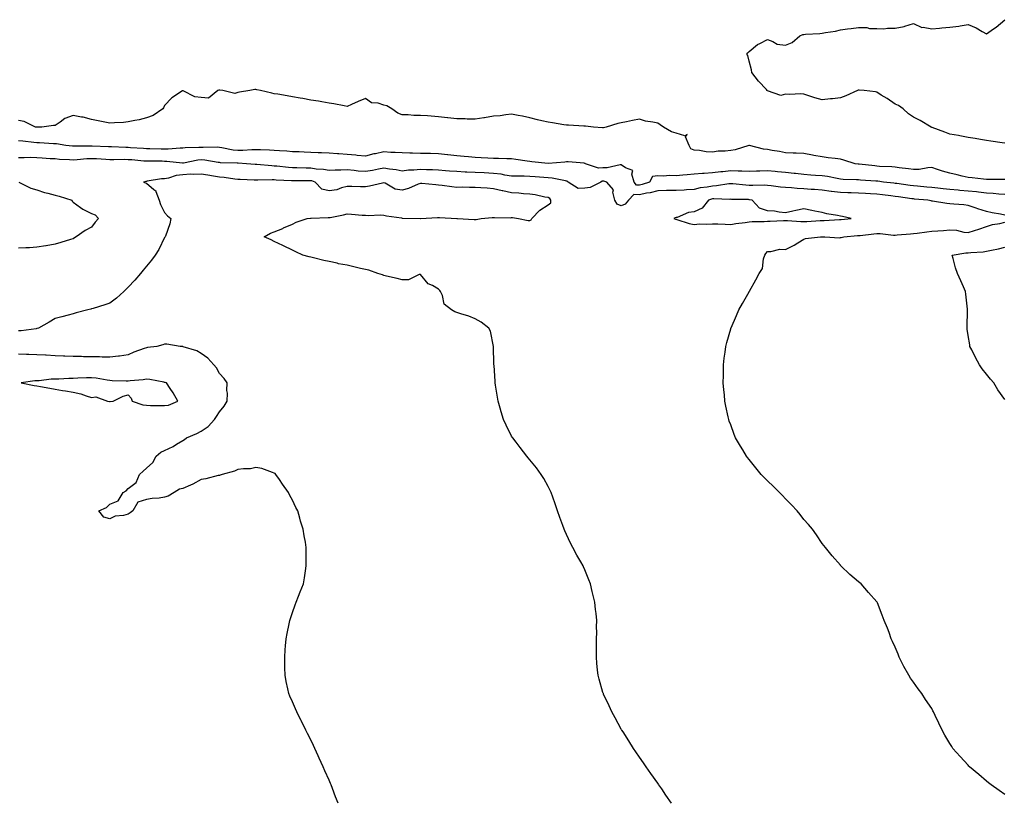
# Model space of a CAD drawing. Units: inches. Extents: x 1021283 to 1023923, y 7263578 to 7266218.
# Drawn here: x 1021809 to 1022348, y 7265502 to 7265931 of the extents above; entities that cross this region are included whole.
import ezdxf

# ---------------------------------------------------------------- set-up
doc = ezdxf.new("R2010")
doc.units = ezdxf.units.IN
doc.header["$MEASUREMENT"] = 0
doc.layers.add('Contour_10217263', color=7, linetype='Continuous', true_color=0xca610b)

msp = doc.modelspace()

# ---------------------------------------------------------------- linework, layer by layer
at = {"layer": 'Contour_10217263'}
for points in [[(1022348.05, 7265863.22, 3115), (1022346.59, 7265863.39, 3115), (1022340.47, 7265864.33, 3115), (1022338.05, 7265864.62, 3115), (1022334.81, 7265865.15, 3115), (1022331.82, 7265865.69, 3115), (1022328.05, 7265866.3, 3115), (1022323.36, 7265867.23, 3115), (1022322.64, 7265867.33, 3115), (1022318.05, 7265868.17, 3115), (1022315.32, 7265869.18, 3115), (1022308.28, 7265871.69, 3115), (1022308.05, 7265871.77, 3115), (1022307.76, 7265871.92, 3115), (1022301.76, 7265875.62, 3115), (1022298.05, 7265877.44, 3115), (1022295.41, 7265879.28, 3115), (1022292.35, 7265881.92, 3115), (1022289.85, 7265883.73, 3115), (1022288.05, 7265884.58, 3115), (1022283.67, 7265887.54, 3115), (1022280.45, 7265889.52, 3115), (1022278.05, 7265891.03, 3115), (1022277.35, 7265891.21, 3115), (1022271, 7265891.92, 3115), (1022268.36, 7265892.22, 3115), (1022268.05, 7265892.26, 3115), (1022267.7, 7265892.27, 3115), (1022267.44, 7265891.92, 3115), (1022260.96, 7265889.01, 3115), (1022258.05, 7265888.02, 3115), (1022253.64, 7265887.5, 3115), (1022252.62, 7265887.35, 3115), (1022248.05, 7265886.83, 3115), (1022244.09, 7265887.96, 3115), (1022240.84, 7265889.13, 3115), (1022238.05, 7265890.03, 3115), (1022236.33, 7265890.19, 3115), (1022230.2, 7265889.78, 3115), (1022228.05, 7265889.93, 3115), (1022225.45, 7265889.33, 3115), (1022218.09, 7265891.88, 3115), (1022218.05, 7265891.83, 3115), (1022218.03, 7265891.89, 3115), (1022217.99, 7265891.92, 3115), (1022217.5, 7265892.48, 3115), (1022213.25, 7265897.12, 3115), (1022209.55, 7265901.92, 3115), (1022209.38, 7265903.25, 3115), (1022208.05, 7265908.04, 3115), (1022207.29, 7265911.16, 3115), (1022206.78, 7265911.92, 3115), (1022207.41, 7265912.55, 3115), (1022208.05, 7265913.31, 3115), (1022212.72, 7265917.25, 3115), (1022213.87, 7265917.74, 3115), (1022218.05, 7265919.95, 3115), (1022221.08, 7265918.88, 3115), (1022223.42, 7265917.29, 3115), (1022228.05, 7265916.77, 3115), (1022231.6, 7265918.36, 3115), (1022235.84, 7265921.92, 3115), (1022237.39, 7265922.57, 3115), (1022238.05, 7265922.68, 3115), (1022238.87, 7265922.74, 3115), (1022246.72, 7265923.25, 3115), (1022248.05, 7265923.35, 3115), (1022249.89, 7265923.77, 3115), (1022255.43, 7265924.54, 3115), (1022258.05, 7265925.28, 3115), (1022261.88, 7265925.75, 3115), (1022264.01, 7265925.96, 3115), (1022268.05, 7265926.48, 3115), (1022272.6, 7265926.47, 3115), (1022274.03, 7265925.94, 3115), (1022278.05, 7265925.92, 3115), (1022281.9, 7265925.76, 3115), (1022283.79, 7265926.18, 3115), (1022288.05, 7265926.07, 3115), (1022292.95, 7265927.02, 3115), (1022293.3, 7265927.18, 3115), (1022298.05, 7265928.66, 3115), (1022302.66, 7265926.52, 3115), (1022303.32, 7265926.65, 3115), (1022308.05, 7265925.78, 3115), (1022312.29, 7265926.16, 3115), (1022313.67, 7265926.29, 3115), (1022318.05, 7265926.68, 3115), (1022322.82, 7265927.15, 3115), (1022323.56, 7265927.43, 3115), (1022328.05, 7265928.16, 3115), (1022332.37, 7265926.23, 3115), (1022335.73, 7265924.24, 3115), (1022338.05, 7265922.98, 3115), (1022341.96, 7265925.82, 3115), (1022343.25, 7265926.73, 3115), (1022348.05, 7265930.75, 3115)], [(1022348.05, 7265843.33, 3116), (1022346.68, 7265843.29, 3116), (1022339.51, 7265843.38, 3116), (1022338.05, 7265843.35, 3116), (1022336.43, 7265843.54, 3116), (1022330.28, 7265844.15, 3116), (1022328.05, 7265844.44, 3116), (1022324.79, 7265845.17, 3116), (1022322.01, 7265845.88, 3116), (1022318.05, 7265846.71, 3116), (1022313.99, 7265847.86, 3116), (1022311.14, 7265848.83, 3116), (1022308.05, 7265849.79, 3116), (1022305.86, 7265849.73, 3116), (1022301.14, 7265848.84, 3116), (1022298.05, 7265848.79, 3116), (1022295.32, 7265849.18, 3116), (1022290.28, 7265849.68, 3116), (1022288.05, 7265849.98, 3116), (1022286.29, 7265850.15, 3116), (1022279.5, 7265850.48, 3116), (1022278.05, 7265850.61, 3116), (1022276.84, 7265850.71, 3116), (1022268.36, 7265851.61, 3116), (1022268.05, 7265851.64, 3116), (1022267.8, 7265851.66, 3116), (1022266.1, 7265851.92, 3116), (1022260.02, 7265853.89, 3116), (1022258.05, 7265854.41, 3116), (1022255.2, 7265854.77, 3116), (1022251.31, 7265855.18, 3116), (1022248.05, 7265855.62, 3116), (1022243.52, 7265856.44, 3116), (1022242.72, 7265856.59, 3116), (1022238.05, 7265857.43, 3116), (1022233.83, 7265857.7, 3116), (1022232.27, 7265857.69, 3116), (1022228.05, 7265857.93, 3116), (1022224.71, 7265858.57, 3116), (1022220.75, 7265859.22, 3116), (1022218.05, 7265859.72, 3116), (1022216, 7265859.86, 3116), (1022208.19, 7265861.92, 3116), (1022208.09, 7265861.96, 3116), (1022208.01, 7265861.96, 3116), (1022207.93, 7265861.92, 3116), (1022200.43, 7265859.54, 3116), (1022198.05, 7265859.25, 3116), (1022195, 7265858.87, 3116), (1022191.17, 7265858.8, 3116), (1022188.05, 7265858.32, 3116), (1022184.57, 7265858.45, 3116), (1022180.84, 7265859.13, 3116), (1022178.05, 7265859.26, 3116), (1022176.19, 7265860.07, 3116), (1022175.32, 7265861.92, 3116), (1022173.28, 7265866.69, 3116), (1022174.12, 7265867.99, 3116), (1022172.85, 7265867.12, 3116), (1022168.05, 7265868.7, 3116), (1022165.53, 7265869.39, 3116), (1022161.25, 7265871.92, 3116), (1022159.3, 7265873.17, 3116), (1022158.05, 7265874.03, 3116), (1022155.28, 7265874.7, 3116), (1022151.35, 7265875.22, 3116), (1022148.05, 7265876.31, 3116), (1022144.3, 7265875.67, 3116), (1022140.98, 7265874.86, 3116), (1022138.05, 7265874.28, 3116), (1022136.1, 7265873.87, 3116), (1022129.79, 7265871.92, 3116), (1022128.38, 7265871.6, 3116), (1022128.05, 7265871.55, 3116), (1022127.74, 7265871.61, 3116), (1022122.91, 7265871.92, 3116), (1022118.54, 7265872.41, 3116), (1022118.05, 7265872.45, 3116), (1022117.52, 7265872.46, 3116), (1022109.2, 7265873.07, 3116), (1022108.05, 7265873.08, 3116), (1022106.7, 7265873.27, 3116), (1022100.43, 7265874.29, 3116), (1022098.05, 7265874.6, 3116), (1022094.51, 7265875.46, 3116), (1022092.15, 7265876.03, 3116), (1022088.05, 7265877.04, 3116), (1022084.05, 7265877.92, 3116), (1022081.68, 7265878.29, 3116), (1022078.05, 7265879.01, 3116), (1022074.87, 7265878.74, 3116), (1022071.78, 7265878.19, 3116), (1022068.05, 7265877.92, 3116), (1022063.25, 7265877.13, 3116), (1022062.89, 7265877.07, 3116), (1022058.05, 7265876.25, 3116), (1022053.67, 7265876.29, 3116), (1022052.56, 7265876.43, 3116), (1022048.05, 7265876.46, 3116), (1022043.17, 7265877.04, 3116), (1022042.91, 7265877.06, 3116), (1022038.05, 7265877.6, 3116), (1022034.03, 7265877.9, 3116), (1022031.92, 7265878.05, 3116), (1022028.05, 7265878.34, 3116), (1022024.48, 7265878.35, 3116), (1022021.35, 7265878.62, 3116), (1022018.05, 7265878.63, 3116), (1022015.71, 7265879.57, 3116), (1022012.42, 7265881.92, 3116), (1022009.75, 7265883.63, 3116), (1022008.05, 7265884.03, 3116), (1022004.94, 7265885.02, 3116), (1022001.37, 7265885.23, 3116), (1021998.05, 7265887.55, 3116), (1021994.07, 7265885.9, 3116), (1021990.45, 7265884.32, 3116), (1021988.05, 7265883.29, 3116), (1021986.37, 7265883.6, 3116), (1021980.75, 7265884.62, 3116), (1021978.05, 7265885.1, 3116), (1021974.2, 7265885.76, 3116), (1021972.23, 7265886.09, 3116), (1021968.05, 7265886.8, 3116), (1021963.67, 7265887.54, 3116), (1021962.19, 7265887.79, 3116), (1021958.05, 7265888.48, 3116), (1021955.12, 7265888.99, 3116), (1021950.06, 7265889.91, 3116), (1021948.05, 7265890.26, 3116), (1021946.68, 7265890.55, 3116), (1021940.49, 7265891.92, 3116), (1021938.5, 7265892.36, 3116), (1021938.05, 7265892.46, 3116), (1021937.44, 7265892.54, 3116), (1021934.71, 7265891.92, 3116), (1021928.95, 7265891.03, 3116), (1021928.05, 7265890.94, 3116), (1021926.51, 7265890.37, 3116), (1021919.91, 7265891.92, 3116), (1021918.34, 7265892.21, 3116), (1021918.05, 7265892.17, 3116), (1021917.78, 7265892.18, 3116), (1021917.19, 7265891.92, 3116), (1021912.13, 7265887.85, 3116), (1021908.05, 7265888.12, 3116), (1021904.67, 7265888.54, 3116), (1021898.11, 7265891.85, 3116), (1021898.05, 7265891.87, 3116), (1021897.89, 7265891.75, 3116), (1021891.96, 7265888.02, 3116), (1021888.05, 7265883.71, 3116), (1021887.41, 7265882.56, 3116), (1021887.05, 7265881.92, 3116), (1021881.7, 7265878.26, 3116), (1021878.05, 7265877.1, 3116), (1021874.1, 7265875.86, 3116), (1021871.8, 7265875.66, 3116), (1021868.05, 7265874.82, 3116), (1021865.53, 7265874.43, 3116), (1021860.51, 7265874.38, 3116), (1021858.05, 7265874.09, 3116), (1021855.37, 7265874.59, 3116), (1021851.6, 7265875.48, 3116), (1021848.05, 7265876.08, 3116), (1021843.44, 7265877.32, 3116), (1021842.6, 7265877.37, 3116), (1021838.05, 7265878.26, 3116), (1021833.36, 7265876.61, 3116), (1021830.78, 7265874.65, 3116), (1021828.05, 7265872.87, 3116), (1021827.17, 7265872.8, 3116), (1021820.73, 7265871.92, 3116), (1021818.11, 7265871.87, 3116), (1021818.05, 7265871.87, 3116), (1021818.01, 7265871.88, 3116), (1021817.42, 7265871.92, 3116), (1021811.08, 7265874.95, 3116), (1021808.05, 7265875.59, 3116)], [(1022348.05, 7265835, 3117), (1022344.73, 7265835.24, 3117), (1022341.76, 7265835.64, 3117), (1022338.05, 7265835.88, 3117), (1022333.62, 7265836.36, 3117), (1022332.64, 7265836.51, 3117), (1022328.05, 7265836.96, 3117), (1022323.42, 7265837.29, 3117), (1022322.58, 7265837.4, 3117), (1022318.05, 7265837.76, 3117), (1022314.28, 7265838.15, 3117), (1022311.45, 7265838.53, 3117), (1022308.05, 7265838.9, 3117), (1022305.3, 7265839.16, 3117), (1022300.35, 7265839.61, 3117), (1022298.05, 7265839.82, 3117), (1022296.21, 7265840.07, 3117), (1022288.91, 7265841.05, 3117), (1022288.05, 7265841.17, 3117), (1022287.39, 7265841.26, 3117), (1022281.7, 7265841.92, 3117), (1022278.5, 7265842.38, 3117), (1022278.05, 7265842.42, 3117), (1022277.5, 7265842.46, 3117), (1022269.09, 7265842.96, 3117), (1022268.05, 7265843.04, 3117), (1022266.82, 7265843.15, 3117), (1022259.5, 7265843.36, 3117), (1022258.05, 7265843.5, 3117), (1022256.21, 7265843.77, 3117), (1022251.02, 7265844.88, 3117), (1022248.05, 7265845.24, 3117), (1022244.44, 7265845.53, 3117), (1022241.88, 7265845.74, 3117), (1022238.05, 7265846.05, 3117), (1022233.48, 7265846.5, 3117), (1022232.72, 7265846.6, 3117), (1022228.05, 7265847.03, 3117), (1022223.6, 7265847.48, 3117), (1022222.39, 7265847.59, 3117), (1022218.05, 7265848.02, 3117), (1022214.01, 7265847.88, 3117), (1022212.17, 7265847.81, 3117), (1022208.05, 7265847.66, 3117), (1022203.99, 7265847.86, 3117), (1022202.07, 7265847.89, 3117), (1022198.05, 7265848.07, 3117), (1022193.67, 7265847.55, 3117), (1022192.54, 7265847.43, 3117), (1022188.05, 7265846.86, 3117), (1022183.4, 7265846.57, 3117), (1022182.62, 7265846.49, 3117), (1022178.05, 7265846.17, 3117), (1022174.09, 7265845.88, 3117), (1022171.72, 7265845.59, 3117), (1022168.05, 7265845.3, 3117), (1022164.48, 7265845.49, 3117), (1022161.19, 7265845.07, 3117), (1022158.05, 7265845.33, 3117), (1022155.1, 7265844.87, 3117), (1022153.56, 7265841.92, 3117), (1022149.46, 7265840.5, 3117), (1022148.05, 7265840.21, 3117), (1022146.39, 7265840.26, 3117), (1022145.08, 7265841.92, 3117), (1022143.81, 7265846.16, 3117), (1022144.38, 7265848.24, 3117), (1022140.35, 7265849.62, 3117), (1022138.05, 7265851.31, 3117), (1022137.46, 7265851.32, 3117), (1022130.28, 7265849.68, 3117), (1022128.05, 7265849.71, 3117), (1022125.63, 7265849.5, 3117), (1022118.54, 7265851.92, 3117), (1022118.23, 7265852.1, 3117), (1022118.05, 7265852.13, 3117), (1022117.82, 7265852.15, 3117), (1022109.01, 7265852.88, 3117), (1022108.05, 7265852.94, 3117), (1022107.11, 7265852.85, 3117), (1022098.09, 7265851.96, 3117), (1022098.01, 7265851.96, 3117), (1022089.16, 7265853.04, 3117), (1022088.05, 7265853.15, 3117), (1022086.62, 7265853.34, 3117), (1022080.37, 7265854.24, 3117), (1022078.05, 7265854.55, 3117), (1022075.34, 7265854.63, 3117), (1022070.86, 7265854.72, 3117), (1022068.05, 7265854.82, 3117), (1022065.08, 7265854.89, 3117), (1022061.31, 7265855.18, 3117), (1022058.05, 7265855.24, 3117), (1022054.34, 7265855.63, 3117), (1022052.03, 7265855.9, 3117), (1022048.05, 7265856.3, 3117), (1022043.13, 7265856.83, 3117), (1022042.99, 7265856.85, 3117), (1022038.05, 7265857.36, 3117), (1022033.58, 7265857.44, 3117), (1022032.52, 7265857.46, 3117), (1022028.05, 7265857.54, 3117), (1022023.81, 7265857.67, 3117), (1022022.25, 7265857.71, 3117), (1022018.05, 7265857.85, 3117), (1022014.2, 7265858.08, 3117), (1022011.84, 7265858.14, 3117), (1022008.05, 7265858.35, 3117), (1022003.56, 7265857.42, 3117), (1022002.64, 7265857.33, 3117), (1021998.05, 7265856.09, 3117), (1021993.5, 7265856.48, 3117), (1021992.76, 7265856.64, 3117), (1021988.05, 7265856.94, 3117), (1021983.4, 7265857.27, 3117), (1021982.64, 7265857.34, 3117), (1021978.05, 7265857.67, 3117), (1021973.97, 7265857.83, 3117), (1021972.05, 7265857.91, 3117), (1021968.05, 7265858.06, 3117), (1021964.36, 7265858.23, 3117), (1021961.62, 7265858.35, 3117), (1021958.05, 7265858.5, 3117), (1021954.92, 7265858.8, 3117), (1021951.02, 7265858.95, 3117), (1021948.05, 7265859.21, 3117), (1021945.49, 7265859.37, 3117), (1021940.51, 7265859.46, 3117), (1021938.05, 7265859.61, 3117), (1021935.73, 7265859.59, 3117), (1021930.78, 7265859.19, 3117), (1021928.05, 7265859.17, 3117), (1021925.55, 7265859.42, 3117), (1021919.3, 7265860.68, 3117), (1021918.05, 7265860.83, 3117), (1021917.03, 7265860.91, 3117), (1021909.2, 7265860.77, 3117), (1021908.05, 7265860.85, 3117), (1021906.86, 7265860.73, 3117), (1021899.36, 7265860.6, 3117), (1021898.05, 7265860.45, 3117), (1021896.6, 7265860.47, 3117), (1021890.04, 7265859.92, 3117), (1021888.05, 7265859.96, 3117), (1021886.12, 7265859.98, 3117), (1021879.85, 7265860.12, 3117), (1021878.05, 7265860.15, 3117), (1021876.41, 7265860.27, 3117), (1021869.34, 7265860.62, 3117), (1021868.05, 7265860.72, 3117), (1021866.86, 7265860.73, 3117), (1021858.87, 7265861.09, 3117), (1021858.05, 7265861.1, 3117), (1021857.27, 7265861.15, 3117), (1021848.42, 7265861.56, 3117), (1021848.05, 7265861.58, 3117), (1021847.68, 7265861.56, 3117), (1021838.48, 7265861.48, 3117), (1021838.05, 7265861.46, 3117), (1021837.62, 7265861.49, 3117), (1021833.89, 7265861.92, 3117), (1021828.85, 7265862.73, 3117), (1021828.05, 7265862.72, 3117), (1021827.23, 7265862.74, 3117), (1021819.5, 7265863.36, 3117), (1021818.05, 7265863.39, 3117), (1021816.43, 7265863.55, 3117), (1021810.32, 7265864.18, 3117), (1021808.05, 7265864.38, 3117)], [(1022348.05, 7265823.86, 3118), (1022345.63, 7265824.34, 3118), (1022341.17, 7265825.04, 3118), (1022338.05, 7265825.72, 3118), (1022333.36, 7265827.22, 3118), (1022332.39, 7265827.58, 3118), (1022328.05, 7265829.08, 3118), (1022325.61, 7265829.48, 3118), (1022320.22, 7265829.76, 3118), (1022318.05, 7265830.05, 3118), (1022316.37, 7265830.24, 3118), (1022308.5, 7265831.46, 3118), (1022308.05, 7265831.52, 3118), (1022307.7, 7265831.57, 3118), (1022305.88, 7265831.92, 3118), (1022298.71, 7265832.58, 3118), (1022298.05, 7265832.64, 3118), (1022297.21, 7265832.76, 3118), (1022289.92, 7265833.8, 3118), (1022288.05, 7265834.06, 3118), (1022285.61, 7265834.36, 3118), (1022281.06, 7265834.93, 3118), (1022278.05, 7265835.29, 3118), (1022274.48, 7265835.49, 3118), (1022271.78, 7265835.66, 3118), (1022268.05, 7265835.87, 3118), (1022263.99, 7265835.98, 3118), (1022262.19, 7265836.05, 3118), (1022258.05, 7265836.17, 3118), (1022253.19, 7265836.77, 3118), (1022252.93, 7265836.79, 3118), (1022248.05, 7265837.46, 3118), (1022243.87, 7265837.75, 3118), (1022242.09, 7265837.88, 3118), (1022238.05, 7265838.16, 3118), (1022234.46, 7265838.33, 3118), (1022231.19, 7265838.79, 3118), (1022228.05, 7265838.96, 3118), (1022225.28, 7265839.14, 3118), (1022220.14, 7265839.83, 3118), (1022218.05, 7265839.99, 3118), (1022216.31, 7265840.17, 3118), (1022210.06, 7265839.92, 3118), (1022208.05, 7265840.08, 3118), (1022206.31, 7265840.17, 3118), (1022199.12, 7265840.84, 3118), (1022198.05, 7265840.9, 3118), (1022196.96, 7265840.83, 3118), (1022190.22, 7265839.76, 3118), (1022188.05, 7265839.63, 3118), (1022185.18, 7265839.06, 3118), (1022181.33, 7265838.65, 3118), (1022178.05, 7265837.81, 3118), (1022173.77, 7265837.64, 3118), (1022172.48, 7265837.49, 3118), (1022168.05, 7265837.34, 3118), (1022163.38, 7265837.25, 3118), (1022162.78, 7265837.2, 3118), (1022158.05, 7265837.13, 3118), (1022153.93, 7265836.03, 3118), (1022151.9, 7265835.78, 3118), (1022148.05, 7265834.96, 3118), (1022144.91, 7265835.05, 3118), (1022142.11, 7265831.92, 3118), (1022140.24, 7265829.73, 3118), (1022138.05, 7265828.8, 3118), (1022135.88, 7265829.74, 3118), (1022134.53, 7265831.92, 3118), (1022133.52, 7265836.44, 3118), (1022133.83, 7265837.69, 3118), (1022130.16, 7265841.92, 3118), (1022128.5, 7265842.36, 3118), (1022128.05, 7265842.37, 3118), (1022127.64, 7265842.33, 3118), (1022126.96, 7265841.92, 3118), (1022121.08, 7265838.89, 3118), (1022118.05, 7265838.59, 3118), (1022114.5, 7265838.38, 3118), (1022108.99, 7265841.92, 3118), (1022108.46, 7265842.32, 3118), (1022108.05, 7265842.45, 3118), (1022107.48, 7265842.5, 3118), (1022100.16, 7265844.02, 3118), (1022098.05, 7265844.16, 3118), (1022095.63, 7265844.34, 3118), (1022090.88, 7265844.75, 3118), (1022088.05, 7265844.97, 3118), (1022084.89, 7265845.09, 3118), (1022081.19, 7265845.05, 3118), (1022078.05, 7265845.19, 3118), (1022074.24, 7265845.72, 3118), (1022072.31, 7265846.18, 3118), (1022068.05, 7265846.65, 3118), (1022063.09, 7265846.89, 3118), (1022063.01, 7265846.89, 3118), (1022058.05, 7265847.13, 3118), (1022053.46, 7265847.33, 3118), (1022052.58, 7265847.39, 3118), (1022048.05, 7265847.6, 3118), (1022044.05, 7265847.92, 3118), (1022041.84, 7265848.12, 3118), (1022038.05, 7265848.43, 3118), (1022034.67, 7265848.53, 3118), (1022031.39, 7265848.58, 3118), (1022028.05, 7265848.68, 3118), (1022024.44, 7265848.31, 3118), (1022021.57, 7265848.39, 3118), (1022018.05, 7265847.9, 3118), (1022014.75, 7265848.61, 3118), (1022011.08, 7265848.89, 3118), (1022008.05, 7265849.41, 3118), (1022005.06, 7265848.93, 3118), (1022001.8, 7265848.17, 3118), (1021998.05, 7265847.65, 3118), (1021994.07, 7265847.93, 3118), (1021991.74, 7265848.24, 3118), (1021988.05, 7265848.53, 3118), (1021984.44, 7265848.32, 3118), (1021981.49, 7265848.47, 3118), (1021978.05, 7265848.22, 3118), (1021974.98, 7265848.85, 3118), (1021971, 7265848.97, 3118), (1021968.05, 7265849.42, 3118), (1021965.57, 7265849.44, 3118), (1021960.35, 7265849.62, 3118), (1021958.05, 7265849.63, 3118), (1021955.94, 7265849.81, 3118), (1021949.46, 7265850.52, 3118), (1021948.05, 7265850.64, 3118), (1021946.82, 7265850.68, 3118), (1021938.46, 7265851.52, 3118), (1021938.05, 7265851.54, 3118), (1021937.68, 7265851.56, 3118), (1021932.91, 7265851.92, 3118), (1021928.34, 7265852.21, 3118), (1021928.05, 7265852.21, 3118), (1021927.72, 7265852.24, 3118), (1021918.58, 7265852.46, 3118), (1021918.05, 7265852.52, 3118), (1021917.39, 7265852.57, 3118), (1021909.98, 7265853.84, 3118), (1021908.05, 7265853.98, 3118), (1021906.17, 7265853.8, 3118), (1021898.36, 7265852.22, 3118), (1021898.05, 7265852.19, 3118), (1021897.78, 7265852.19, 3118), (1021889.34, 7265853.21, 3118), (1021888.05, 7265853.23, 3118), (1021886.72, 7265853.25, 3118), (1021879.42, 7265853.28, 3118), (1021878.05, 7265853.3, 3118), (1021876.57, 7265853.4, 3118), (1021870.12, 7265853.99, 3118), (1021868.05, 7265854.14, 3118), (1021865.8, 7265854.17, 3118), (1021860.18, 7265854.05, 3118), (1021858.05, 7265854.08, 3118), (1021855.76, 7265854.21, 3118), (1021850.67, 7265854.54, 3118), (1021848.05, 7265854.68, 3118), (1021845.43, 7265854.54, 3118), (1021840.12, 7265853.98, 3118), (1021838.05, 7265853.86, 3118), (1021835.94, 7265854.03, 3118), (1021830.43, 7265854.3, 3118), (1021828.05, 7265854.51, 3118), (1021825.28, 7265854.68, 3118), (1021821.08, 7265854.95, 3118), (1021818.05, 7265855.15, 3118), (1021814.73, 7265855.25, 3118), (1021811.19, 7265855.06, 3118), (1021808.05, 7265855.17, 3118)], [(1022165.63, 7265501.92, 3119), (1022162.5, 7265506.38, 3119), (1022160.2, 7265509.78, 3119), (1022158.71, 7265511.92, 3119), (1022158.44, 7265512.31, 3119), (1022158.05, 7265512.89, 3119), (1022154.34, 7265518.21, 3119), (1022151.76, 7265521.92, 3119), (1022150.2, 7265524.06, 3119), (1022148.05, 7265527.08, 3119), (1022146.12, 7265529.99, 3119), (1022144.83, 7265531.92, 3119), (1022142.17, 7265536.03, 3119), (1022139.05, 7265540.92, 3119), (1022138.4, 7265541.92, 3119), (1022138.28, 7265542.14, 3119), (1022138.05, 7265542.53, 3119), (1022134.79, 7265548.67, 3119), (1022132.93, 7265551.92, 3119), (1022131.41, 7265555.29, 3119), (1022128.42, 7265561.55, 3119), (1022128.25, 7265561.92, 3119), (1022128.21, 7265562.07, 3119), (1022128.05, 7265562.55, 3119), (1022126.02, 7265569.88, 3119), (1022125.41, 7265571.92, 3119), (1022125.14, 7265574.83, 3119), (1022124.77, 7265578.64, 3119), (1022124.48, 7265581.92, 3119), (1022124.57, 7265585.4, 3119), (1022124.55, 7265588.42, 3119), (1022124.59, 7265591.92, 3119), (1022124.63, 7265595.34, 3119), (1022124.59, 7265598.46, 3119), (1022124.63, 7265601.92, 3119), (1022124.24, 7265605.74, 3119), (1022123.99, 7265607.86, 3119), (1022123.6, 7265611.92, 3119), (1022122.52, 7265616.4, 3119), (1022122.19, 7265617.77, 3119), (1022121.17, 7265621.92, 3119), (1022120.24, 7265624.12, 3119), (1022118.05, 7265629.75, 3119), (1022117.42, 7265631.3, 3119), (1022117.19, 7265631.92, 3119), (1022116, 7265633.97, 3119), (1022113.79, 7265637.67, 3119), (1022111.49, 7265641.92, 3119), (1022110.3, 7265644.17, 3119), (1022108.05, 7265648.92, 3119), (1022107.11, 7265650.97, 3119), (1022106.74, 7265651.92, 3119), (1022106, 7265653.98, 3119), (1022104.38, 7265658.26, 3119), (1022103.13, 7265661.92, 3119), (1022101.86, 7265665.73, 3119), (1022100.53, 7265669.44, 3119), (1022099.67, 7265671.92, 3119), (1022099.14, 7265673.01, 3119), (1022098.05, 7265675.21, 3119), (1022095.71, 7265679.59, 3119), (1022094.26, 7265681.92, 3119), (1022091.59, 7265685.46, 3119), (1022088.05, 7265689.9, 3119), (1022087.15, 7265691.02, 3119), (1022086.41, 7265691.92, 3119), (1022082.7, 7265696.57, 3119), (1022080.47, 7265699.5, 3119), (1022078.62, 7265701.92, 3119), (1022078.4, 7265702.27, 3119), (1022078.05, 7265702.9, 3119), (1022075.02, 7265708.9, 3119), (1022073.67, 7265711.92, 3119), (1022072.35, 7265716.22, 3119), (1022071.82, 7265718.16, 3119), (1022070.73, 7265721.92, 3119), (1022070.35, 7265724.22, 3119), (1022069.28, 7265730.69, 3119), (1022069.09, 7265731.92, 3119), (1022069.03, 7265732.9, 3119), (1022068.4, 7265741.58, 3119), (1022068.38, 7265741.92, 3119), (1022068.36, 7265742.24, 3119), (1022068.05, 7265751.92, 3119), (1022066.41, 7265760.28, 3119), (1022065.63, 7265761.92, 3119), (1022061.41, 7265765.29, 3119), (1022058.05, 7265767.05, 3119), (1022054.63, 7265768.49, 3119), (1022050.22, 7265769.76, 3119), (1022048.05, 7265770.5, 3119), (1022047.01, 7265770.88, 3119), (1022045.18, 7265771.92, 3119), (1022041.17, 7265775.05, 3119), (1022040.16, 7265779.81, 3119), (1022039.18, 7265781.92, 3119), (1022038.69, 7265782.56, 3119), (1022038.05, 7265783.34, 3119), (1022034.75, 7265785.21, 3119), (1022032.37, 7265786.24, 3119), (1022028.05, 7265791.21, 3119), (1022027.37, 7265791.24, 3119), (1022021.6, 7265788.37, 3119), (1022018.05, 7265788.4, 3119), (1022015.3, 7265789.16, 3119), (1022009.55, 7265790.43, 3119), (1022008.05, 7265790.8, 3119), (1022007.25, 7265791.13, 3119), (1022004.73, 7265791.92, 3119), (1021999.77, 7265793.64, 3119), (1021998.05, 7265794.01, 3119), (1021995.32, 7265794.66, 3119), (1021991.59, 7265795.46, 3119), (1021988.05, 7265796.36, 3119), (1021983.32, 7265797.2, 3119), (1021982.52, 7265797.44, 3119), (1021978.05, 7265798.42, 3119), (1021975.14, 7265799.01, 3119), (1021969.53, 7265800.44, 3119), (1021968.05, 7265800.76, 3119), (1021967.13, 7265801, 3119), (1021963.79, 7265801.92, 3119), (1021959.81, 7265803.68, 3119), (1021958.05, 7265804.64, 3119), (1021953.15, 7265807.02, 3119), (1021952.82, 7265807.16, 3119), (1021948.05, 7265809.32, 3119), (1021946.33, 7265810.19, 3119), (1021942.6, 7265811.92, 3119), (1021946.08, 7265813.89, 3119), (1021948.05, 7265814.59, 3119), (1021952.7, 7265816.56, 3119), (1021953.21, 7265816.77, 3119), (1021958.05, 7265818.86, 3119), (1021960.1, 7265819.87, 3119), (1021966.04, 7265821.92, 3119), (1021967.85, 7265822.11, 3119), (1021968.05, 7265822.12, 3119), (1021968.23, 7265822.11, 3119), (1021977.52, 7265822.46, 3119), (1021978.05, 7265822.41, 3119), (1021978.66, 7265822.53, 3119), (1021985.94, 7265824.03, 3119), (1021988.05, 7265824.41, 3119), (1021990.39, 7265824.26, 3119), (1021996.12, 7265823.85, 3119), (1021998.05, 7265823.74, 3119), (1021999.71, 7265823.58, 3119), (1022006.08, 7265823.89, 3119), (1022008.05, 7265823.75, 3119), (1022009.59, 7265823.45, 3119), (1022017.7, 7265822.27, 3119), (1022018.05, 7265822.21, 3119), (1022018.32, 7265822.19, 3119), (1022028.03, 7265821.94, 3119), (1022028.07, 7265821.94, 3119), (1022037.52, 7265822.44, 3119), (1022038.05, 7265822.48, 3119), (1022038.6, 7265822.47, 3119), (1022048.03, 7265821.93, 3119), (1022048.05, 7265821.93, 3119), (1022048.34, 7265821.92, 3119), (1022057.48, 7265821.35, 3119), (1022058.05, 7265821.34, 3119), (1022058.56, 7265821.41, 3119), (1022061.29, 7265821.92, 3119), (1022067.46, 7265822.51, 3119), (1022068.05, 7265822.54, 3119), (1022068.71, 7265822.58, 3119), (1022077.6, 7265822.37, 3119), (1022078.05, 7265822.41, 3119), (1022078.58, 7265822.45, 3119), (1022081.74, 7265821.92, 3119), (1022087.07, 7265820.93, 3119), (1022088.05, 7265820.87, 3119), (1022088.67, 7265821.3, 3119), (1022089.03, 7265821.92, 3119), (1022093.42, 7265826.54, 3119), (1022098.05, 7265829.35, 3119), (1022099.42, 7265830.55, 3119), (1022099.46, 7265831.92, 3119), (1022098.93, 7265832.8, 3119), (1022098.05, 7265833.38, 3119), (1022096.29, 7265833.69, 3119), (1022090.96, 7265834.82, 3119), (1022088.05, 7265835.3, 3119), (1022084.46, 7265835.52, 3119), (1022081.98, 7265835.85, 3119), (1022078.05, 7265836.06, 3119), (1022073.13, 7265837, 3119), (1022072.89, 7265837.08, 3119), (1022068.05, 7265838.25, 3119), (1022064.59, 7265838.46, 3119), (1022061.17, 7265838.8, 3119), (1022058.05, 7265839, 3119), (1022055.04, 7265838.91, 3119), (1022050.92, 7265839.06, 3119), (1022048.05, 7265838.96, 3119), (1022045.32, 7265839.19, 3119), (1022039.98, 7265839.99, 3119), (1022038.05, 7265840.17, 3119), (1022036.45, 7265840.31, 3119), (1022028.91, 7265841.07, 3119), (1022028.05, 7265841.15, 3119), (1022026.88, 7265840.76, 3119), (1022021.62, 7265838.34, 3119), (1022018.05, 7265837.53, 3119), (1022014.22, 7265838.09, 3119), (1022008.75, 7265841.21, 3119), (1022008.05, 7265841.44, 3119), (1022007.42, 7265841.3, 3119), (1022000.28, 7265839.69, 3119), (1021998.05, 7265839.21, 3119), (1021995.34, 7265839.21, 3119), (1021990.49, 7265839.48, 3119), (1021988.05, 7265839.49, 3119), (1021984.85, 7265838.72, 3119), (1021982.39, 7265837.59, 3119), (1021978.05, 7265837.01, 3119), (1021974.18, 7265838.05, 3119), (1021970.41, 7265841.92, 3119), (1021968.64, 7265842.5, 3119), (1021968.05, 7265842.59, 3119), (1021967.37, 7265842.59, 3119), (1021958.6, 7265842.47, 3119), (1021958.05, 7265842.47, 3119), (1021957.46, 7265842.52, 3119), (1021949.09, 7265842.96, 3119), (1021948.05, 7265843.05, 3119), (1021946.88, 7265843.09, 3119), (1021939.01, 7265842.87, 3119), (1021938.05, 7265842.91, 3119), (1021937.01, 7265842.96, 3119), (1021929.36, 7265843.23, 3119), (1021928.05, 7265843.31, 3119), (1021926.51, 7265843.46, 3119), (1021920.55, 7265844.43, 3119), (1021918.05, 7265844.64, 3119), (1021914.81, 7265845.17, 3119), (1021911.74, 7265845.61, 3119), (1021908.05, 7265846.24, 3119), (1021903.99, 7265845.98, 3119), (1021902.25, 7265846.12, 3119), (1021898.05, 7265845.91, 3119), (1021894.4, 7265845.57, 3119), (1021890.16, 7265844.03, 3119), (1021888.05, 7265843.7, 3119), (1021886.39, 7265843.58, 3119), (1021878.42, 7265842.29, 3119), (1021878.05, 7265842.26, 3119), (1021877.72, 7265842.25, 3119), (1021876.47, 7265841.92, 3119), (1021877.64, 7265841.51, 3119), (1021878.05, 7265841.25, 3119), (1021882.21, 7265837.75, 3119), (1021883.21, 7265837.08, 3119), (1021883.21, 7265836.75, 3119), (1021885.08, 7265831.92, 3119), (1021885.73, 7265829.6, 3119), (1021888.05, 7265825.14, 3119), (1021889.61, 7265823.49, 3119), (1021891.53, 7265821.92, 3119), (1021890.9, 7265819.07, 3119), (1021888.44, 7265812.3, 3119), (1021888.32, 7265811.92, 3119), (1021888.21, 7265811.75, 3119), (1021888.05, 7265811.56, 3119), (1021884.92, 7265805.05, 3119), (1021882.87, 7265801.92, 3119), (1021880.8, 7265799.17, 3119), (1021878.05, 7265795.89, 3119), (1021876.29, 7265793.67, 3119), (1021874.87, 7265791.92, 3119), (1021871.74, 7265788.23, 3119), (1021868.05, 7265784.31, 3119), (1021866.86, 7265783.12, 3119), (1021865.63, 7265781.92, 3119), (1021861.64, 7265778.34, 3119), (1021858.05, 7265775.69, 3119), (1021855.34, 7265774.64, 3119), (1021848.89, 7265772.76, 3119), (1021848.05, 7265772.48, 3119), (1021847.62, 7265772.35, 3119), (1021846.02, 7265771.92, 3119), (1021839.69, 7265770.27, 3119), (1021838.05, 7265769.84, 3119), (1021835.24, 7265769.1, 3119), (1021831.78, 7265768.2, 3119), (1021828.05, 7265767.22, 3119), (1021824.75, 7265765.21, 3119), (1021818.91, 7265761.92, 3119), (1021818.28, 7265761.69, 3119), (1021818.05, 7265761.67, 3119), (1021817.78, 7265761.65, 3119), (1021809.48, 7265760.48, 3119), (1021808.05, 7265760.4, 3119)], [(1021808.19, 7265841.92, 3118), (1021814.71, 7265838.57, 3118), (1021818.05, 7265837.72, 3118), (1021822.31, 7265836.18, 3118), (1021824.09, 7265835.88, 3118), (1021828.05, 7265834.8, 3118), (1021830.34, 7265834.21, 3118), (1021837.23, 7265831.92, 3118), (1021837.48, 7265831.36, 3118), (1021838.05, 7265830.97, 3118), (1021841.96, 7265828.01, 3118), (1021843.17, 7265827.03, 3118), (1021848.05, 7265824.71, 3118), (1021850.08, 7265823.95, 3118), (1021851.78, 7265821.92, 3118), (1021850.04, 7265819.94, 3118), (1021848.05, 7265817.28, 3118), (1021844.59, 7265815.38, 3118), (1021839.63, 7265811.92, 3118), (1021838.67, 7265811.29, 3118), (1021838.05, 7265810.85, 3118), (1021836.51, 7265810.38, 3118), (1021831.14, 7265808.83, 3118), (1021828.05, 7265807.83, 3118), (1021823.15, 7265807.03, 3118), (1021822.97, 7265806.99, 3118), (1021818.05, 7265806.22, 3118), (1021813.99, 7265805.98, 3118), (1021812.05, 7265805.91, 3118), (1021808.05, 7265805.68, 3118)], [(1022348.05, 7265506.75, 3118), (1022344.98, 7265508.86, 3118), (1022340.63, 7265511.92, 3118), (1022339.2, 7265513.07, 3118), (1022338.05, 7265514, 3118), (1022333.81, 7265517.67, 3118), (1022328.75, 7265521.92, 3118), (1022328.42, 7265522.29, 3118), (1022328.05, 7265522.72, 3118), (1022323.67, 7265527.54, 3118), (1022319.67, 7265531.92, 3118), (1022319.05, 7265532.91, 3118), (1022318.05, 7265534.64, 3118), (1022315.32, 7265539.18, 3118), (1022313.71, 7265541.92, 3118), (1022311.88, 7265545.76, 3118), (1022309.98, 7265549.99, 3118), (1022309.1, 7265551.92, 3118), (1022308.69, 7265552.56, 3118), (1022308.05, 7265553.71, 3118), (1022304.73, 7265558.61, 3118), (1022302.6, 7265561.92, 3118), (1022300.61, 7265564.48, 3118), (1022298.05, 7265568.22, 3118), (1022296.51, 7265570.38, 3118), (1022295.57, 7265571.92, 3118), (1022292.87, 7265576.74, 3118), (1022292.5, 7265577.48, 3118), (1022290.18, 7265581.92, 3118), (1022289.59, 7265583.46, 3118), (1022288.05, 7265587.25, 3118), (1022286.59, 7265590.46, 3118), (1022285.88, 7265591.92, 3118), (1022284.67, 7265595.31, 3118), (1022283.89, 7265597.75, 3118), (1022282.09, 7265601.92, 3118), (1022281, 7265604.88, 3118), (1022278.34, 7265611.62, 3118), (1022278.25, 7265611.92, 3118), (1022278.15, 7265612.03, 3118), (1022278.05, 7265612.16, 3118), (1022273.36, 7265617.23, 3118), (1022269.42, 7265621.92, 3118), (1022268.66, 7265622.53, 3118), (1022268.05, 7265623.06, 3118), (1022263.21, 7265627.09, 3118), (1022258.32, 7265631.92, 3118), (1022258.17, 7265632.04, 3118), (1022258.05, 7265632.13, 3118), (1022253.46, 7265637.33, 3118), (1022249.94, 7265641.92, 3118), (1022249.05, 7265642.93, 3118), (1022248.05, 7265644.13, 3118), (1022244.89, 7265648.76, 3118), (1022242.7, 7265651.92, 3118), (1022240.53, 7265654.4, 3118), (1022238.05, 7265657.27, 3118), (1022236.04, 7265659.91, 3118), (1022234.42, 7265661.92, 3118), (1022231.33, 7265665.2, 3118), (1022228.05, 7265668.54, 3118), (1022226.41, 7265670.28, 3118), (1022224.75, 7265671.92, 3118), (1022221.35, 7265675.21, 3118), (1022218.05, 7265678.4, 3118), (1022216.33, 7265680.19, 3118), (1022214.71, 7265681.92, 3118), (1022211.66, 7265685.54, 3118), (1022208.05, 7265690.13, 3118), (1022207.27, 7265691.14, 3118), (1022206.68, 7265691.92, 3118), (1022204.57, 7265695.4, 3118), (1022203.42, 7265697.28, 3118), (1022200.67, 7265701.92, 3118), (1022199.94, 7265703.8, 3118), (1022198.05, 7265708.96, 3118), (1022197.23, 7265711.11, 3118), (1022196.92, 7265711.92, 3118), (1022196.62, 7265713.34, 3118), (1022195.37, 7265719.24, 3118), (1022194.83, 7265721.92, 3118), (1022194.51, 7265725.46, 3118), (1022194.24, 7265728.12, 3118), (1022193.93, 7265731.92, 3118), (1022193.97, 7265736, 3118), (1022193.99, 7265737.86, 3118), (1022194.03, 7265741.92, 3118), (1022194.48, 7265745.49, 3118), (1022194.91, 7265748.78, 3118), (1022195.32, 7265751.92, 3118), (1022195.86, 7265754.11, 3118), (1022198.05, 7265761.63, 3118), (1022198.11, 7265761.86, 3118), (1022198.13, 7265761.92, 3118), (1022198.19, 7265762.06, 3118), (1022201.1, 7265768.88, 3118), (1022202.48, 7265771.92, 3118), (1022204.48, 7265775.49, 3118), (1022208.05, 7265781.77, 3118), (1022208.11, 7265781.87, 3118), (1022208.13, 7265781.92, 3118), (1022208.23, 7265782.09, 3118), (1022211.66, 7265788.32, 3118), (1022213.62, 7265791.92, 3118), (1022215.45, 7265794.52, 3118), (1022216.02, 7265799.88, 3118), (1022216.7, 7265801.92, 3118), (1022217.23, 7265802.75, 3118), (1022218.05, 7265803.95, 3118), (1022219.98, 7265803.84, 3118), (1022224.87, 7265805.09, 3118), (1022228.05, 7265805, 3118), (1022232.68, 7265807.29, 3118), (1022234.83, 7265808.71, 3118), (1022238.05, 7265810.69, 3118), (1022239.03, 7265810.93, 3118), (1022247.07, 7265811.92, 3118), (1022248.03, 7265811.94, 3118), (1022248.07, 7265811.94, 3118), (1022249.51, 7265811.92, 3118), (1022257.56, 7265811.43, 3118), (1022258.05, 7265811.48, 3118), (1022258.4, 7265811.58, 3118), (1022259.85, 7265811.92, 3118), (1022267.41, 7265812.55, 3118), (1022268.05, 7265812.61, 3118), (1022268.81, 7265812.68, 3118), (1022276.39, 7265813.58, 3118), (1022278.05, 7265813.72, 3118), (1022279.83, 7265813.69, 3118), (1022287.07, 7265812.9, 3118), (1022288.05, 7265812.88, 3118), (1022289.09, 7265812.96, 3118), (1022296.45, 7265813.52, 3118), (1022298.05, 7265813.65, 3118), (1022300, 7265813.87, 3118), (1022305.32, 7265814.64, 3118), (1022308.05, 7265814.95, 3118), (1022311.31, 7265815.17, 3118), (1022314.53, 7265815.44, 3118), (1022318.05, 7265815.67, 3118), (1022321.68, 7265815.54, 3118), (1022325.59, 7265814.38, 3118), (1022328.05, 7265814.23, 3118), (1022331.53, 7265815.39, 3118), (1022333.81, 7265816.16, 3118), (1022338.05, 7265817.55, 3118), (1022341.41, 7265818.57, 3118), (1022345.37, 7265819.24, 3118), (1022348.05, 7265819.91, 3118)], [(1022348.05, 7265722.86, 3117), (1022344.32, 7265728.19, 3117), (1022341.98, 7265731.92, 3117), (1022340.18, 7265734.05, 3117), (1022338.05, 7265736.7, 3117), (1022335.73, 7265739.61, 3117), (1022334.12, 7265741.92, 3117), (1022331.98, 7265745.85, 3117), (1022329.94, 7265750.03, 3117), (1022328.99, 7265751.92, 3117), (1022328.87, 7265752.75, 3117), (1022328.05, 7265757.92, 3117), (1022327.5, 7265761.37, 3117), (1022327.41, 7265761.92, 3117), (1022327.41, 7265762.57, 3117), (1022327.68, 7265771.55, 3117), (1022327.68, 7265771.92, 3117), (1022327.64, 7265772.34, 3117), (1022326.68, 7265780.55, 3117), (1022326.55, 7265781.92, 3117), (1022325.37, 7265784.61, 3117), (1022323.91, 7265787.77, 3117), (1022322.25, 7265791.92, 3117), (1022321.02, 7265794.88, 3117), (1022319.83, 7265800.14, 3117), (1022319.26, 7265801.92, 3117), (1022326.78, 7265803.19, 3117), (1022328.05, 7265803.12, 3117), (1022329.44, 7265803.3, 3117), (1022336.23, 7265803.74, 3117), (1022338.05, 7265804.01, 3117), (1022340.78, 7265804.66, 3117), (1022344.57, 7265805.4, 3117), (1022348.05, 7265806.32, 3117)], [(1021983.09, 7265501.92, 3120), (1021981.64, 7265505.51, 3120), (1021979.91, 7265510.05, 3120), (1021979.2, 7265511.92, 3120), (1021978.85, 7265512.71, 3120), (1021978.05, 7265514.48, 3120), (1021975.8, 7265519.67, 3120), (1021974.87, 7265521.92, 3120), (1021972.74, 7265526.62, 3120), (1021972.19, 7265527.79, 3120), (1021970.26, 7265531.92, 3120), (1021969.59, 7265533.46, 3120), (1021968.05, 7265536.58, 3120), (1021966.29, 7265540.17, 3120), (1021965.37, 7265541.92, 3120), (1021962.99, 7265546.87, 3120), (1021962.89, 7265547.09, 3120), (1021960.43, 7265551.92, 3120), (1021959.69, 7265553.56, 3120), (1021958.05, 7265557.33, 3120), (1021956.62, 7265560.48, 3120), (1021956, 7265561.92, 3120), (1021955.49, 7265564.47, 3120), (1021954.61, 7265568.49, 3120), (1021953.99, 7265571.92, 3120), (1021953.93, 7265576.03, 3120), (1021953.87, 7265577.74, 3120), (1021953.83, 7265581.92, 3120), (1021954.12, 7265585.86, 3120), (1021954.22, 7265588.09, 3120), (1021954.51, 7265591.92, 3120), (1021955.12, 7265594.84, 3120), (1021956.27, 7265600.13, 3120), (1021956.64, 7265601.92, 3120), (1021956.94, 7265603.03, 3120), (1021958.05, 7265606.24, 3120), (1021959.5, 7265610.47, 3120), (1021960.04, 7265611.92, 3120), (1021961.35, 7265615.21, 3120), (1021962.25, 7265617.71, 3120), (1021964.07, 7265621.92, 3120), (1021964.59, 7265625.37, 3120), (1021965.16, 7265629.04, 3120), (1021965.59, 7265631.92, 3120), (1021965.59, 7265639.46, 3120), (1021965.61, 7265641.92, 3120), (1021965.1, 7265644.86, 3120), (1021964.44, 7265648.31, 3120), (1021963.85, 7265651.92, 3120), (1021962.52, 7265656.38, 3120), (1021962.09, 7265657.87, 3120), (1021960.92, 7265661.92, 3120), (1021959.96, 7265663.83, 3120), (1021958.05, 7265667.75, 3120), (1021956.55, 7265670.41, 3120), (1021955.82, 7265671.92, 3120), (1021952.66, 7265676.53, 3120), (1021950.88, 7265679.08, 3120), (1021948.93, 7265681.92, 3120), (1021948.48, 7265682.35, 3120), (1021948.05, 7265682.63, 3120), (1021947.13, 7265682.84, 3120), (1021941.29, 7265685.17, 3120), (1021938.05, 7265685.65, 3120), (1021935, 7265684.97, 3120), (1021931.14, 7265685, 3120), (1021928.05, 7265684.55, 3120), (1021926.27, 7265683.7, 3120), (1021919.53, 7265681.92, 3120), (1021918.54, 7265681.43, 3120), (1021918.05, 7265681.34, 3120), (1021917.35, 7265681.21, 3120), (1021910.53, 7265679.45, 3120), (1021908.05, 7265679.07, 3120), (1021903.48, 7265676.48, 3120), (1021902.13, 7265676, 3120), (1021898.05, 7265674.25, 3120), (1021896.14, 7265673.83, 3120), (1021893.21, 7265671.92, 3120), (1021890, 7265669.96, 3120), (1021888.05, 7265669.43, 3120), (1021885.08, 7265668.95, 3120), (1021881.19, 7265668.79, 3120), (1021878.05, 7265668.11, 3120), (1021873.34, 7265666.62, 3120), (1021870.59, 7265661.92, 3120), (1021869.2, 7265660.78, 3120), (1021868.05, 7265660.16, 3120), (1021865.57, 7265659.45, 3120), (1021861, 7265658.96, 3120), (1021858.05, 7265657.53, 3120), (1021854.69, 7265658.56, 3120), (1021852, 7265661.92, 3120), (1021856.21, 7265663.75, 3120), (1021858.05, 7265665.69, 3120), (1021862.62, 7265667.34, 3120), (1021865.39, 7265671.92, 3120), (1021867.01, 7265672.96, 3120), (1021868.05, 7265674.25, 3120), (1021872.46, 7265677.51, 3120), (1021874.28, 7265681.92, 3120), (1021876.33, 7265683.64, 3120), (1021878.05, 7265685.39, 3120), (1021881.53, 7265688.44, 3120), (1021883.44, 7265691.92, 3120), (1021885.9, 7265694.06, 3120), (1021888.05, 7265695.05, 3120), (1021892.74, 7265697.24, 3120), (1021894.51, 7265698.38, 3120), (1021898.05, 7265700.49, 3120), (1021898.99, 7265700.98, 3120), (1021899.98, 7265701.92, 3120), (1021905.73, 7265704.23, 3120), (1021908.05, 7265705.6, 3120), (1021911.94, 7265708.04, 3120), (1021915.3, 7265711.92, 3120), (1021916.47, 7265713.5, 3120), (1021918.05, 7265716.12, 3120), (1021920.73, 7265719.25, 3120), (1021922.37, 7265721.92, 3120), (1021922.46, 7265726.33, 3120), (1021922.11, 7265727.86, 3120), (1021922.25, 7265731.92, 3120), (1021920.55, 7265734.41, 3120), (1021918.05, 7265737.1, 3120), (1021916.39, 7265740.27, 3120), (1021914.96, 7265741.92, 3120), (1021911.64, 7265745.52, 3120), (1021908.05, 7265748.03, 3120), (1021905.63, 7265749.5, 3120), (1021898.26, 7265751.71, 3120), (1021898.05, 7265751.79, 3120), (1021897.95, 7265751.81, 3120), (1021896.6, 7265751.92, 3120), (1021889.28, 7265753.14, 3120), (1021888.05, 7265753.22, 3120), (1021887.09, 7265752.89, 3120), (1021883.75, 7265751.92, 3120), (1021878.71, 7265751.26, 3120), (1021878.05, 7265751.24, 3120), (1021876.92, 7265750.78, 3120), (1021871.27, 7265748.7, 3120), (1021868.05, 7265747.27, 3120), (1021863.42, 7265746.54, 3120), (1021862.74, 7265746.6, 3120), (1021858.05, 7265746.11, 3120), (1021853.83, 7265746.14, 3120), (1021852.37, 7265746.24, 3120), (1021848.05, 7265746.26, 3120), (1021843.67, 7265746.29, 3120), (1021842.46, 7265746.33, 3120), (1021838.05, 7265746.36, 3120), (1021833.4, 7265746.57, 3120), (1021832.74, 7265746.61, 3120), (1021828.05, 7265746.81, 3120), (1021823.21, 7265747.08, 3120), (1021822.87, 7265747.1, 3120), (1021818.05, 7265747.36, 3120), (1021813.66, 7265747.52, 3120), (1021812.44, 7265747.52, 3120), (1021808.05, 7265747.67, 3120)]]:
    msp.add_polyline3d(points, dxfattribs=at)
for points in [[(1022258.05, 7265821.38, 3119), (1022258.54, 7265821.42, 3119), (1022263.89, 7265821.92, 3119), (1022259.14, 7265823.02, 3119), (1022258.05, 7265823.21, 3119), (1022256.41, 7265823.57, 3119), (1022250.67, 7265824.53, 3119), (1022248.05, 7265825.17, 3119), (1022243.99, 7265825.99, 3119), (1022242.41, 7265826.28, 3119), (1022238.05, 7265827.2, 3119), (1022233.6, 7265826.37, 3119), (1022232.09, 7265825.96, 3119), (1022228.05, 7265825.09, 3119), (1022224.51, 7265825.46, 3119), (1022222.01, 7265825.88, 3119), (1022218.05, 7265826.22, 3119), (1022213.81, 7265827.67, 3119), (1022209.67, 7265831.92, 3119), (1022208.34, 7265832.21, 3119), (1022208.05, 7265832.24, 3119), (1022207.72, 7265832.26, 3119), (1022198.56, 7265832.43, 3119), (1022198.05, 7265832.46, 3119), (1022197.54, 7265832.42, 3119), (1022188.79, 7265832.66, 3119), (1022188.05, 7265832.62, 3119), (1022187.46, 7265832.51, 3119), (1022185.76, 7265831.92, 3119), (1022182.42, 7265827.55, 3119), (1022178.05, 7265825.54, 3119), (1022174.79, 7265825.18, 3119), (1022168.69, 7265822.55, 3119), (1022168.05, 7265822.43, 3119), (1022167.58, 7265822.4, 3119), (1022166.78, 7265821.92, 3119), (1022167.74, 7265821.61, 3119), (1022168.05, 7265821.57, 3119), (1022168.5, 7265821.47, 3119), (1022175.26, 7265819.12, 3119), (1022178.05, 7265818.7, 3119), (1022180.9, 7265819.07, 3119), (1022184.94, 7265818.8, 3119), (1022188.05, 7265819.1, 3119), (1022191.02, 7265818.95, 3119), (1022195.02, 7265818.88, 3119), (1022198.05, 7265818.74, 3119), (1022200.8, 7265819.17, 3119), (1022205.86, 7265819.73, 3119), (1022208.05, 7265820.05, 3119), (1022209.73, 7265820.24, 3119), (1022216.39, 7265820.25, 3119), (1022218.05, 7265820.41, 3119), (1022219.57, 7265820.4, 3119), (1022226.96, 7265820.84, 3119), (1022228.05, 7265820.84, 3119), (1022229.1, 7265820.87, 3119), (1022236.35, 7265820.22, 3119), (1022238.05, 7265820.26, 3119), (1022239.63, 7265820.33, 3119), (1022246.9, 7265820.76, 3119), (1022248.05, 7265820.81, 3119), (1022249.14, 7265820.84, 3119), (1022257.5, 7265821.36, 3119)], [(1021888.05, 7265719.51, 3121), (1021890.1, 7265719.86, 3121), (1021895.2, 7265721.92, 3121), (1021892.64, 7265726.51, 3121), (1021891, 7265728.98, 3121), (1021889.1, 7265731.92, 3121), (1021888.32, 7265732.2, 3121), (1021888.05, 7265732.27, 3121), (1021887.64, 7265732.32, 3121), (1021879.98, 7265733.85, 3121), (1021878.05, 7265734.08, 3121), (1021876.27, 7265733.7, 3121), (1021869.26, 7265733.13, 3121), (1021868.05, 7265732.93, 3121), (1021867, 7265732.96, 3121), (1021859.32, 7265733.19, 3121), (1021858.05, 7265733.25, 3121), (1021856.53, 7265733.43, 3121), (1021850.63, 7265734.51, 3121), (1021848.05, 7265734.79, 3121), (1021845.22, 7265734.76, 3121), (1021840.61, 7265734.48, 3121), (1021838.05, 7265734.45, 3121), (1021835.55, 7265734.43, 3121), (1021830.18, 7265734.05, 3121), (1021828.05, 7265734.03, 3121), (1021826, 7265733.97, 3121), (1021819.26, 7265733.13, 3121), (1021818.05, 7265733.1, 3121), (1021816.9, 7265733.07, 3121), (1021809.57, 7265731.92, 3121), (1021816.62, 7265730.49, 3121), (1021818.05, 7265730.31, 3121), (1021820, 7265729.96, 3121), (1021825.14, 7265729, 3121), (1021828.05, 7265728.49, 3121), (1021832.11, 7265727.87, 3121), (1021833.77, 7265727.65, 3121), (1021838.05, 7265726.95, 3121), (1021842.13, 7265726, 3121), (1021845.06, 7265724.91, 3121), (1021848.05, 7265724.04, 3121), (1021850.43, 7265724.31, 3121), (1021856.8, 7265721.92, 3121), (1021857.87, 7265721.74, 3121), (1021858.05, 7265721.71, 3121), (1021858.25, 7265721.72, 3121), (1021859.87, 7265721.92, 3121), (1021865.35, 7265724.62, 3121), (1021868.05, 7265725.45, 3121), (1021869.79, 7265723.67, 3121), (1021870.3, 7265721.92, 3121), (1021876.04, 7265719.9, 3121), (1021878.05, 7265719.72, 3121), (1021880.35, 7265719.62, 3121), (1021885.76, 7265719.63, 3121)]]:
    msp.add_polyline3d(points, close=True, dxfattribs=at)

doc.saveas('drawing.dxf')
